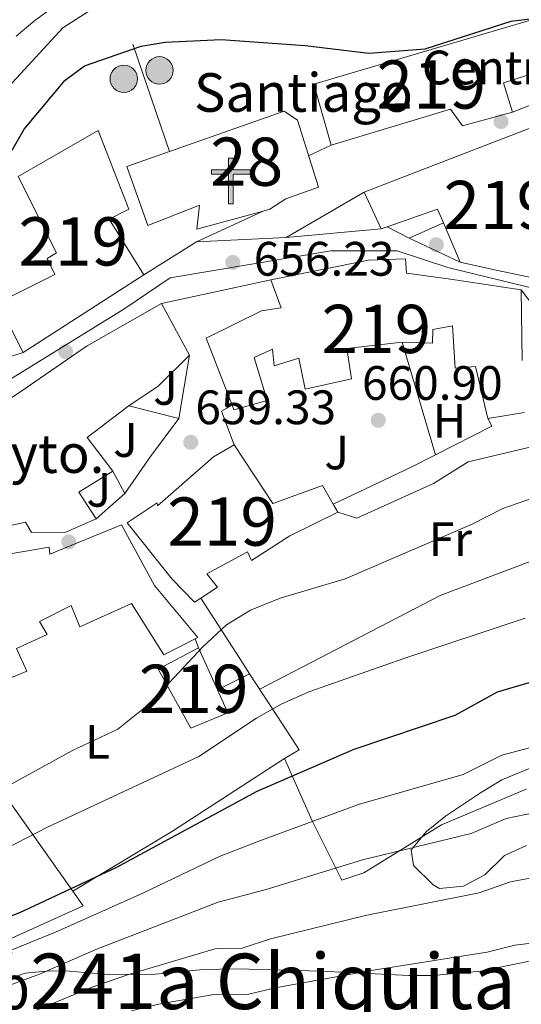
# Model space of a CAD drawing. Extents: x 546201 to 553066, y 719541 to 724217.
# Drawn here: x 548290 to 548394, y 719933 to 720138 of the extents above; entities that cross this region are included whole.
import ezdxf
from ezdxf.enums import TextEntityAlignment as Align

# ---------------------------------------------------------------- set-up
doc = ezdxf.new("R2010")
doc.units = 0
doc.header["$MEASUREMENT"] = 0
for name, pattern in [('DGN Style 2', [81.384, 48.8304, -32.5536]), ('DGN Style 3', [113.9376, 81.384, -32.5536]), ('DGN Style 4', [130.29578400000003, 65.1072, -32.5536, 0.081384, -32.5536]), ('DGN Style 5', [56.9688, 24.4152, -32.5536]), ('DGN Style 7', [162.76800000000003, 73.2456, -32.5536, 24.4152, -32.5536])]:
    doc.linetypes.add(name, pattern=pattern)
for name, color, linetype in [('Nivel 15', 7, 'Continuous'), ('Nivel 16', 7, 'Continuous'), ('Nivel 17', 7, 'Continuous'), ('Nivel 19', 7, 'Continuous'), ('Nivel 20', 7, 'Continuous'), ('Nivel 21', 7, 'Continuous'), ('Nivel 23', 7, 'Continuous'), ('Nivel 25', 7, 'Continuous'), ('Nivel 26', 7, 'Continuous'), ('Nivel 32', 7, 'Continuous'), ('Nivel 35', 7, 'Continuous'), ('Nivel 36', 7, 'Continuous'), ('Nivel 37', 7, 'Continuous'), ('Nivel 4', 7, 'Continuous'), ('Nivel 41', 7, 'Continuous'), ('Nivel 44', 7, 'Continuous'), ('Nivel 45', 7, 'Continuous'), ('Nivel 48', 7, 'Continuous'), ('Nivel 49', 7, 'Continuous'), ('Nivel 5', 7, 'Continuous'), ('Nivel 52', 7, 'Continuous'), ('Nivel 54', 7, 'Continuous'), ('Nivel 57', 7, 'Continuous'), ('Nivel 7', 7, 'Continuous')]:
    doc.layers.add(name, color=color, linetype=linetype)
doc.styles.add('Style-arial', font='arial.shx', dxfattribs={"bigfont": 'arialbig.shx'})
doc.styles.add('Style-arialn', font='arialn.shx', dxfattribs={"bigfont": 'arialnbig.shx'})
doc.styles.add('Style-times', font='times.shx', dxfattribs={"bigfont": 'timesbig.shx'})

# ---------------------------------------------------------------- blocks, each defined once
blk = doc.blocks.new('5PATER')
at = {"layer": 'Nivel 7', "linetype": 'Continuous', "lineweight": 0}
h = blk.add_hatch(color=53, dxfattribs=at)
edge = h.paths.add_edge_path()
edge.add_ellipse((0, 0), major_axis=(-1.095731442945027, -1.110710700472634), ratio=0.9994222409660316, start_angle=0, end_angle=360)
blk = doc.blocks.new('5PERFI')
at = {"layer": 'Nivel 17', "linetype": 'Continuous', "lineweight": 0}
h = blk.add_hatch(color=7, dxfattribs=at)
edge = h.paths.add_edge_path()
edge.add_arc((0, 0), 1.55999999938624, 315.0000000018422, 675.0000000018422)
blk = doc.blocks.new('5PELE')
at = {"layer": 'Nivel 32', "linetype": 'Continuous', "lineweight": 0}
h = blk.add_hatch(color=9, dxfattribs=at)
edge = h.paths.add_edge_path()
edge.add_arc((-0.0002000001259148121, 0), 2.85, 0, 360)
at = {"layer": 'Nivel 32', "color": 8, "linetype": 'Continuous', "lineweight": 0}
blk.add_circle((-0.0002000001259148121, 0), 2.85, dxfattribs=at)
blk = doc.blocks.new('5ERMIT')
at = {"layer": 'Nivel 15', "linetype": 'Continuous', "lineweight": 0}
blk.add_hatch(color=7, dxfattribs=at).paths.add_polyline_path([(-0.3200000000651926, -6.468000000109896), (-0.3209999999962747, -5.895000000018626), (-0.3200000000651926, -0.3010000002104789), (-3.835999999893829, -0.3010000002104789), (-3.835999999893829, 0.235999999800697), (-0.4909999999217689, 0.235999999800697), (-0.3149999999441206, 0.4119999997783452), (-0.3149999999441206, 2.704999999841675), (0.3049999999348074, 2.704999999841675), (0.3049999999348074, 0.4119999997783452), (0.4809999999124557, 0.235999999800697), (3.816000000108033, 0.235999999800697), (3.816000000108033, -0.3010000002104789), (0.3000000000465661, -0.3010000002104789), (0.3000000000465661, -6.468000000109896)])
at = {"layer": 'Nivel 15', "color": 7, "linetype": 'Continuous', "lineweight": 0, "flags": 128}
blk.add_lwpolyline([(-0.496999999973923, -0.4770000001881272), (-0.4960000000428408, -6.644000000087544), (0.4760000000242144, -6.644000000087544), (0.4760000000242144, -0.4770000001881272), (3.992000000085682, -0.4770000001881272), (3.992000000085682, 0.4119999997783452), (0.4809999999124557, 0.4119999997783452), (0.4809999999124557, 2.880999999819323), (-0.4909999999217689, 2.880999999819323), (-0.4909999999217689, 0.4119999997783452), (-4.012000000104308, 0.4119999997783452), (-4.012000000104308, -0.4770000001881272), (-0.4960000000428408, -0.4770000001881272), (-0.4960000000428408, -6.644000000087544), (0.4760000000242144, -6.644000000087544)], dxfattribs=at)

msp = doc.modelspace()

# ---------------------------------------------------------------- linework, layer by layer
at = {"layer": 'Nivel 15', "color": 1, "linetype": 'Continuous', "lineweight": 13, "extrusion": (0.05442704493351478, -0.1267708056725022, 0.9904377111201643), "elevation": -60782.75942532648, "flags": 128}
msp.add_lwpolyline([(787985.4621810815, 441172.0161729419), (787985.4794138272, 441180.9143319011), (787985.4856156041, 441184.0485896079), (787974.4419241354, 441184.8241730917)], dxfattribs=at)
at = {"layer": 'Nivel 15', "color": 1, "linetype": 'Continuous', "lineweight": 13, "extrusion": (0.009428370040280958, 0.003291107198763654, 0.9999501359826849), "elevation": 8204.683214403027, "flags": 128}
msp.add_lwpolyline([(548335.7097161699, 720071.4872048958), (548334.4806482277, 720071.0582025724)], dxfattribs=at)
at = {"layer": 'Nivel 15', "color": 1, "linetype": 'Continuous', "lineweight": 13, "extrusion": (0.003961175052265192, 0.002547827793616971, 0.9999889087713622), "elevation": 4669.359816967646, "flags": 128}
msp.add_lwpolyline([(548309.0339299319, 720075.0814362932), (548284.033571504, 720059.0013841018)], dxfattribs=at)
at = {"layer": 'Nivel 15', "color": 1, "linetype": 'Continuous', "lineweight": 13}
for points in [[(548398.7609999999, 720127.041, 660.88), (548390.4809999999, 720124.4010000001, 661.32), (548392.321, 720118.321, 657.1800000000001), (548382.0009999999, 720115.521, 657.1800000000001), (548379.4809999999, 720118.9610000001, 661.08), (548354.7609999999, 720111.521, 660.88), (548351.2010000001, 720124.1610000001, 658.08), (548396.041, 720137.4410000001, 660.16), (548398.7609999999, 720127.041, 660.88)], [(548340.693, 720097.8600000001, 663.419), (548342.081, 720098.2409999999, 663.36), (548345.4010000001, 720100.4010000001, 662.04), (548352.121, 720102.801, 661.98), (548347.801, 720116.7209999999, 666.42), (548345.041, 720118.561, 666.0600000000001), (548312.4410000001, 720107.121, 662.12), (548316.7609999999, 720094.881, 661.6800000000001), (548327.4809999999, 720099.041, 667.28), (548326.9210000001, 720094.081, 664.08), (548340.693, 720097.8600000001, 663.439)], [(548406.7209999999, 720083.281, 664.86), (548406.2409999999, 720092.6410000001, 665.52), (548401.841, 720117.281, 664.04), (548372.321, 720105.9210000001, 664.16), (548361.601, 720101.7609999999, 664.48), (548365.121, 720094.1610000001, 664.62)], [(548315.9610000001, 720084.6410000001, 662.74), (548308.801, 720096.1610000001, 662.2), (548312.841, 720098.2409999999, 662.12), (548306.521, 720114.561, 662.38), (548289.9610000001, 720105.041, 662.38), (548297.881, 720089.2010000001, 658.82), (548295.9210000001, 720088.0009999999, 658.5600000000001), (548297.521, 720084.7209999999, 662.3000000000001), (548285.7209999999, 720078.801, 662.5), (548290.9610000001, 720068.561, 662.88)], [(548342.2409999999, 720083.601, 665.02), (548362.4809999999, 720087.6810000001, 665.66), (548370.1610000001, 720087.9210000001, 664.46), (548370.361, 720084.9610000001, 665.2), (548379.4809999999, 720083.7609999999, 664.02), (548394.1610000001, 720081.521, 666.5)], [(548406.7209999999, 720083.281, 664.86), (548398.9210000001, 720083.521, 667.52), (548388.6410000001, 720085.6810000001, 667.46), (548381.4809999999, 720087.281, 662.84)], [(548394.841, 720056.081, 666), (548387.2409999999, 720054.881, 665.82), (548384.6810000001, 720065.601, 668.62), (548380.4809999999, 720065.281, 663.54), (548379.881, 720074.081, 665.94), (548375.801, 720073.281, 666.38), (548375.7609999999, 720070.4809999999, 665.0600000000001), (548369.4809999999, 720070.6410000001, 664.24), (548358.0009999999, 720069.361, 664.32), (548359.0009999999, 720063.041, 662.6), (548349.4010000001, 720060.9610000001, 662.7), (548348.081, 720067.361, 664.0600000000001), (548342.9610000001, 720065.7609999999, 661.1), (548342.601, 720069.2010000001, 667.58), (548338.841, 720067.521, 667.3000000000001), (548341.4809999999, 720058.561, 666.84), (548334.601, 720056.6410000001, 667.14), (548334.2309999999, 720057.5959999999, 667.144), (548328.841, 720071.521, 667.2), (548340.361, 720077.2010000001, 667.24), (548344.4010000001, 720077.7609999999, 667.86), (548342.2409999999, 720083.601, 665.02)], [(548394.1610000001, 720081.521, 666.5), (548394.361, 720066.881, 666.78)], [(548215.801, 719999.601, 665.54), (548211.6410000001, 720007.281, 664.3000000000001), (548217.7609999999, 720011.521, 664.2), (548219.1610000001, 720009.361, 665.08), (548225.281, 720015.6810000001, 665.14), (548223.9210000001, 720020.2409999999, 665.04), (548238.081, 720030.7209999999, 664.34), (548250.361, 720037.6810000001, 664.36), (548261.4809999999, 720044.9610000001, 664.7), (548274.4410000001, 720050.7209999999, 667.04), (548289.1610000001, 720059.521, 666.6), (548304.2409999999, 720069.9210000001, 666.3000000000001), (548319.6410000001, 720078.7209999999, 663.72)], [(548319.6410000001, 720078.7209999999, 663.72), (548325.4010000001, 720068.0009999999, 664.36), (548318.9210000001, 720061.521, 664.28), (548312.8859999999, 720057.473, 666.525), (548312.361, 720057.121, 666.72), (548304.2010000001, 720050.881, 666.64), (548309.561, 720043.9210000001, 666.12), (548302.4809999999, 720039.601, 666.7), (548306.081, 720034.081, 664.7), (548299.801, 720031.281, 665.1), (548292.6810000001, 720031.2010000001, 665.38), (548291.4410000001, 720033.361, 666.22), (548283.081, 720031.521, 665.72)], [(548326.4809999999, 720016.801, 669.2), (548321.841, 720021.521, 669.0600000000001), (548312.4809999999, 720033.2010000001, 666.54), (548318.7209999999, 720037.361, 667.1), (548318.801, 720036.7209999999, 668.98), (548330.4010000001, 720046.881, 667.58), (548334.6810000001, 720049.361, 667.38), (548342.6810000001, 720037.2010000001, 668.4), (548352.9610000001, 720040.9610000001, 666.6), (548355.1840000001, 720037.078, 667.36), (548356.121, 720035.4410000001, 667.6800000000001), (548346.2409999999, 720030.561, 667), (548338.281, 720025.4410000001, 665.82), (548337.4410000001, 720027.2010000001, 666.52), (548329.0009999999, 720022.6410000001, 670.12), (548331.2409999999, 720019.9210000001, 669.48), (548327.7520000001, 720017.6340000001, 669.275), (548326.4809999999, 720016.801, 669.2)], [(548285.7609999999, 720026.4010000001, 665.6800000000001), (548296.321, 720028.1610000001, 666.76), (548296.521, 720026.7209999999, 668.44), (548311.361, 720032.801, 665.82), (548318.2010000001, 720020.2409999999, 665.72), (548327.1610000001, 720009.4410000001, 665.76), (548326.585, 720009.148, 665.755), (548320.081, 720005.841, 665.7), (548313.4010000001, 720016.4809999999, 665.5), (548302.7209999999, 720011.6810000001, 666.6), (548300.881, 720016.081, 666.46), (548294.361, 720012.801, 665.62), (548295.9610000001, 720010.081, 664.84), (548289.601, 720007.2010000001, 664.48), (548291.7209999999, 720002.4809999999, 664.22), (548286.6410000001, 720000.321, 664.1)], [(548318.9210000001, 720002.881, 670.48), (548327.321, 720007.281, 670.32), (548331.22, 719998.6059999999, 671.069), (548333.361, 719993.841, 671.48), (548325.6810000001, 719990.6410000001, 671.1), (548318.9210000001, 720002.881, 670.48)]]:
    msp.add_polyline3d(points, dxfattribs=at)
at = {"layer": 'Nivel 16', "color": 1, "linetype": 'Continuous', "lineweight": 13, "extrusion": (-0.0009278653743322432, -0.0005387605399348508, 0.9999994244012982), "elevation": -240.438533528386, "flags": 128}
msp.add_lwpolyline([(548361.973934235, 720101.7359706296), (548345.8539226169, 720092.3759692712)], dxfattribs=at)
at = {"layer": 'Nivel 16', "color": 1, "linetype": 'Continuous', "lineweight": 13, "extrusion": (0.02354294152501419, 0.01042999733711363, 0.9996684175564904), "elevation": 21078.97637929403, "flags": 128}
msp.add_lwpolyline([(436258.1093984444, -792774.1101248539), (436258.1093984444, -792766.3430902846)], dxfattribs=at)
at = {"layer": 'Nivel 16', "color": 1, "linetype": 'Continuous', "lineweight": 13, "flags": 128}
for points, elevation in [([(548370.9210000001, 720092.2409999999), (548366.3500000001, 720094.5900000001)], 658.37), ([(548323.2409999999, 720054.881), (548312.8859999999, 720057.473)], 661.07), ([(548312.0009999999, 720039.281), (548309.561, 720043.9210000001)], 661.97)]:
    msp.add_lwpolyline(points, dxfattribs=dict(at, elevation=elevation))
at = {"layer": 'Nivel 16', "color": 1, "linetype": 'Continuous', "lineweight": 13, "extrusion": (-0.021655077365094, 0.07317695299286332, 0.9970838436034314), "elevation": 41477.53179585232, "flags": 128}
msp.add_lwpolyline([(-730158.0075460128, -533254.3034676965), (-730158.0075460128, -533229.9304452124)], dxfattribs=at)
at = {"layer": 'Nivel 16', "color": 1, "linetype": 'Continuous', "lineweight": 13, "extrusion": (0.01821028392748685, 0.1106106134854757, 0.9936969748085416), "elevation": 90287.73729240768, "flags": 128}
msp.add_lwpolyline([(-424068.9760418022, -794463.8031603496), (-424068.9760418022, -794450.4222037322)], dxfattribs=at)
at = {"layer": 'Nivel 16', "color": 1, "linetype": 'Continuous', "lineweight": 13, "extrusion": (-0.02865031483369153, 0.03482721757306539, 0.9989825946311822), "elevation": 10028.93073730639, "flags": 128}
msp.add_lwpolyline([(-880906.8989916206, -207472.6466216098), (-880909.3636003789, -207479.742374119), (-880911.7831553933, -207479.2988895871)], dxfattribs=at)
at = {"layer": 'Nivel 16', "color": 1, "linetype": 'Continuous', "lineweight": 13, "extrusion": (0.687055041507305, -0.4649666443245882, 0.5583559703315865), "elevation": 42295.86890499102, "flags": 128}
msp.add_lwpolyline([(903649.974648799, -27669.98560630338), (903640.1199414181, -27669.21415155334), (903630.7554403301, -27668.97307194391)], dxfattribs=at)
at = {"layer": 'Nivel 16', "color": 1, "linetype": 'Continuous', "lineweight": 13, "extrusion": (0.07823011911196888, -0.1095201355969716, 0.9909013010197071), "elevation": -35301.40738161442, "flags": 128}
msp.add_lwpolyline([(864766.7952649877, 264840.0273374087), (864766.5162551552, 264838.2441510715), (864753.5705864108, 264840.2056560426)], dxfattribs=at)
at = {"layer": 'Nivel 16', "color": 1, "linetype": 'Continuous', "lineweight": 13, "extrusion": (-0.2568999502754242, 0.5397150989889424, 0.8016919779265854), "elevation": 248275.5003048113, "flags": 128}
msp.add_lwpolyline([(-804612.7847817559, -331877.6947177196), (-804607.0225790767, -331877.5006525593), (-804589.2393651376, -331877.5006525593)], dxfattribs=at)
at = {"layer": 'Nivel 16', "color": 1, "linetype": 'Continuous', "lineweight": 13, "extrusion": (-0.01906405879895807, -0.01674545705313885, 0.9996780238307689), "elevation": -21848.72220948253, "flags": 128}
msp.add_lwpolyline([(-179124.5009380002, 886870.9608936757), (-179124.5009379999, 886863.0788634801)], dxfattribs=at)
at = {"layer": 'Nivel 16', "color": 1, "linetype": 'Continuous', "lineweight": 13, "extrusion": (-0.8459867778527972, -0.5200403123938503, 0.1177473786695422), "elevation": -838237.9850129581, "flags": 128}
msp.add_lwpolyline([(-326242.3409873402, 100060.8505857277), (-326227.6650208721, 100063.2774681373), (-326223.6706702141, 100064.2965573484)], dxfattribs=at)
at = {"layer": 'Nivel 16', "color": 1, "linetype": 'Continuous', "lineweight": 13, "extrusion": (-0.01096003395392911, 0.02780215134780659, 0.9995533592741123), "elevation": 14673.39804439135, "flags": 128}
msp.add_lwpolyline([(-774180.6368493908, -468513.2793445403), (-774180.6368493908, -468511.2716132336)], dxfattribs=at)
at = {"layer": 'Nivel 16', "color": 1, "linetype": 'Continuous', "lineweight": 13, "extrusion": (-0.004804009236758841, -0.002407418603244288, 0.9999855628112448), "elevation": -3698.805938658836, "flags": 128}
msp.add_lwpolyline([(548334.7603042626, 719995.1228538228), (548328.1051888962, 719991.7878441585)], dxfattribs=at)
at = {"layer": 'Nivel 16', "color": 1, "linetype": 'Continuous', "lineweight": 13, "extrusion": (0.8237787697344525, 0.5625350175587646, 0.07030570784048913), "elevation": 856782.3605058477, "flags": 128}
msp.add_lwpolyline([(285369.2053672679, -59716.57746163127), (285356.739631195, -59713.41162775044), (285350.3733029997, -59710.82522768306)], dxfattribs=at)
at = {"layer": 'Nivel 16', "color": 1, "linetype": 'Continuous', "lineweight": 13, "extrusion": (-0.2063670914162353, 0.2911039373407585, 0.9341686792250695), "elevation": 97062.45261743502, "flags": 128}
msp.add_lwpolyline([(-863678.9484568932, -252246.0792750794), (-863678.9484568932, -252210.4630471208)], dxfattribs=at)
at = {"layer": 'Nivel 16', "color": 1, "linetype": 'Continuous', "lineweight": 13, "extrusion": (0.4581835459273579, -0.7540740764961035, 0.4705742506746215), "elevation": -291360.7422433597, "flags": 128}
msp.add_lwpolyline([(842487.7372577796, 156152.6594298445), (842460.0589374434, 156150.8007788887), (842435.9536592853, 156151.0274436394)], dxfattribs=at)
at = {"layer": 'Nivel 16', "color": 1, "linetype": 'Continuous', "lineweight": 13}
msp.add_polyline3d([(548301.2250000001, 719956.855, 676.009), (548303.361, 719953.841, 677.42), (548270.121, 719938.801, 679.5600000000001), (548251.121, 719930.6410000001, 680.38)], dxfattribs=at)
at = {"layer": 'Nivel 20', "color": 7, "linetype": 'DGN Style 2', "lineweight": 0, "extrusion": (0.1020841948692847, 0.05833382563959124, 0.9930639364835175), "elevation": 98646.17543132456, "flags": 128}
msp.add_lwpolyline([(353066.1722643045, -827453.5887546255), (353066.1722643046, -827450.0165844169)], dxfattribs=at)
at = {"layer": 'Nivel 20', "color": 7, "linetype": 'DGN Style 2', "lineweight": 0, "extrusion": (-0.8923628013683453, -0.2751489612433743, 0.3577452723108041), "elevation": -687184.5780209472, "flags": 128}
msp.add_lwpolyline([(-526451.7065172036, 263981.5832694474), (-526437.6246909166, 263986.2951022572), (-526424.0365925406, 263992.6025329956)], dxfattribs=at)
at = {"layer": 'Nivel 21', "color": 7, "linetype": 'Continuous', "lineweight": 13, "extrusion": (0.04519487069534932, 0.02100390059321223, 0.9987573578315713), "elevation": 40561.37648136787, "flags": 128}
msp.add_lwpolyline([(421923.0423069758, -799706.3230597952), (421923.0423069757, -799721.5727320868)], dxfattribs=at)
at = {"layer": 'Nivel 21', "color": 7, "linetype": 'Continuous', "lineweight": 13, "extrusion": (0.03296875429624922, 0.02052999351781087, 0.999245505672311), "elevation": 33516.53195684925, "flags": 128}
msp.add_lwpolyline([(321418.4524841344, -845422.6958396034), (321418.4524841346, -845435.5697046015)], dxfattribs=at)
at = {"layer": 'Nivel 21', "color": 7, "linetype": 'Continuous', "lineweight": 13, "elevation": 655.94, "flags": 128}
msp.add_lwpolyline([(548290.9610000001, 720068.561), (548286.672, 720067.1300000001)], dxfattribs=at)
at = {"layer": 'Nivel 23', "color": 7, "linetype": 'DGN Style 4', "lineweight": 0}
msp.add_polyline3d([(548076.9439999999, 719903.058, 658.4250000000001), (548129.9580000001, 719925.3230000001, 660.4250000000001), (548156.1270000001, 719943.108, 659.671), (548174.0190000001, 719965.146, 659.3290000000001), (548191.209, 719985.159, 658.053), (548209.3189999999, 720001.314, 657.865), (548208.8829999999, 720005.6810000001, 657.436), (548213.247, 720011.139, 656.899), (548220.229, 720019.435, 656.082), (548230.4850000001, 720028.1669999999, 655.836), (548244.2309999999, 720037.118, 656.226), (548288.024, 720062.8019999999, 656.256), (548312.0260000001, 720077.648, 656.433), (548321.408, 720083.979, 656.469), (548354.7250000001, 720089.612, 656.874), (548368.4720000001, 720089.612, 657.271), (548378.9450000001, 720086.119, 658.2620000000001), (548397.929, 720081.5349999999, 658.088), (548405.784, 720079.1329999999, 658.669), (548412.7660000001, 720077.8230000001, 659.07), (548424.767, 720078.6969999999, 659.315), (548510.52, 720098.4539999999, 662.663), (548555.0320000001, 720106.969, 665.024), (548613.2919999999, 720114.828, 668.489)], dxfattribs=at)
at = {"layer": 'Nivel 25', "color": 1, "linetype": 'Continuous', "lineweight": 0, "extrusion": (-0.003496220664422598, -0.001672628017114742, 0.9999924893500861), "elevation": -2466.792870738628, "flags": 128}
msp.add_lwpolyline([(548349.044053806, 720106.1752887729), (548353.6990952801, 720108.4022918879)], dxfattribs=at)
at = {"layer": 'Nivel 25', "color": 1, "linetype": 'Continuous', "lineweight": 0}
msp.add_polyline3d([(548429.3160000001, 720146.236, 649.9), (548431.601, 720140.561, 650.74), (548430.561, 720139.4410000001, 650.98), (548406.0009999999, 720123.7609999999, 652.88), (548392.321, 720118.321, 653.26)], dxfattribs=at)
at = {"layer": 'Nivel 32', "color": 6, "linetype": 'DGN Style 7', "lineweight": 0, "extrusion": (-0.9492937259701668, -0.304348948751915, 0.07882346875951414), "elevation": -739631.2636653284, "flags": 128}
msp.add_lwpolyline([(-518514.0718432965, 59101.60312701794), (-518429.9074108005, 59111.12475269978), (-518327.8417787664, 59137.45668212965)], dxfattribs=at)
at = {"layer": 'Nivel 35', "color": 92, "linetype": 'DGN Style 3', "lineweight": 0}
for points in [[(548371.321, 719965.4410000001, 690.0500000000001), (548374.5419999999, 719969.264, 690.11), (548378.4750000001, 719972.419, 690.101), (548385.6810000001, 719977.281, 689.98), (548390.1610000001, 719979.9210000001, 689.82), (548397.1610000001, 719982.881, 689.5)], [(548395.2409999999, 719966.321, 692.44), (548390.69, 719964.2590000001, 692.495), (548386.6410000001, 719960.2409999999, 692.5600000000001), (548382.2010000001, 719957.9210000001, 692.58), (548377.186, 719957.4580000001, 692.583), (548375.9210000001, 719958.1610000001, 692.58), (548371.8230000001, 719962.2, 691.099), (548371.321, 719965.4410000001, 690.0500000000001)], [(548286.6410000001, 719938.2409999999, 683.0600000000001), (548291.3770000001, 719939.906, 683.299), (548296.426, 719940.389, 683.8480000000001), (548300.561, 719940.321, 684.44), (548308.521, 719939.601, 686.3000000000001), (548318.4010000001, 719939.6810000001, 687.24), (548328.2509999999, 719940.631, 688.717), (548335.2849999999, 719940.7390000001, 689.577), (548352.7209999999, 719940.321, 691.4), (548370.881, 719939.361, 694.44), (548375.818, 719939.3970000001, 695.064), (548385.719, 719940.298, 696.128), (548396.521, 719942.4809999999, 696.98)]]:
    msp.add_polyline3d(points, dxfattribs=at)
at = {"layer": 'Nivel 36', "color": 92, "linetype": 'Continuous', "lineweight": 0}
for points in [[(548288.2409999999, 720247.6810000001, 621.0600000000001), (548292.2010000001, 720238.7209999999, 622.62), (548298.881, 720225.281, 624.48), (548304.1610000001, 720211.601, 628.14), (548306.321, 720204.801, 629.28), (548309.6810000001, 720191.041, 631.5), (548312.9610000001, 720176.321, 635.22), (548313.601, 720171.2010000001, 636.54), (548314.881, 720164.561, 637.92), (548313.841, 720158.4010000001, 638.82), (548311.081, 720153.4410000001, 639.42), (548306.9610000001, 720148.4010000001, 639.9), (548301.7609999999, 720143.521, 640.26), (548293.361, 720137.361, 640.98), (548289.521, 720134.081, 641.16)], [(548513.841, 720067.281, 669.72), (548507.321, 720065.9210000001, 667.54), (548491.2409999999, 720061.361, 665.46), (548457.601, 720050.6410000001, 663.9300000000001), (548449.881, 720048.4010000001, 663.77), (548439.281, 720065.4410000001, 661.5500000000001), (548410.041, 720056.9610000001, 661.96), (548411.0009999999, 720050.7209999999, 662.4300000000001), (548396.561, 720049.041, 662.95), (548383.1610000001, 720045.841, 663.4), (548375.9610000001, 720041.361, 663.63), (548360.081, 720034.1610000001, 664.16), (548356.121, 720035.4410000001, 664.15)], [(548339.9610000001, 719998.7660000001, 667.36), (548377.321, 720018.1610000001, 666.77), (548399.081, 720026.4010000001, 666.26), (548416.841, 720032.2409999999, 665.74), (548411.0009999999, 720050.7209999999, 662.6)], [(548357.0009999999, 719959.121, 684.34), (548361.561, 719960.6410000001, 683.42), (548377.601, 719970.6410000001, 681.91), (548395.1610000001, 719978.0009999999, 681.02)]]:
    msp.add_polyline3d(points, dxfattribs=at)
at = {"layer": 'Nivel 4', "color": 30, "linetype": 'Continuous', "lineweight": 30, "flags": 128}
for points, elevation in [([(548288.6810000001, 720110.4809999999), (548291.183, 720114.814), (548299.6410000001, 720124.9610000001), (548303.6640000001, 720127.962), (548315.4410000001, 720132.0009999999), (548320.369, 720132.858), (548331.962, 720133.399), (548349.3829999999, 720132.138), (548362.601, 720130.561), (548374.217, 720131.4850000001), (548392.0830000001, 720137.2309999999), (548397.605, 720137.9070000001), (548401.121, 720136.801), (548405.2409999999, 720134.081), (548410.2390000001, 720133.7679999999), (548427.6810000001, 720135.6810000001), (548438.521, 720136.2409999999), (548449.121, 720139.2010000001)], 650), ([(548270.439, 719944.8130000001), (548290.264, 719952.442), (548310.2409999999, 719961.7609999999), (548339.425, 719977.6130000001), (548359.5160000001, 719986.277), (548380.4809999999, 719993.361), (548389.227, 719998.2250000001), (548401.6810000001, 720001.841), (548418.2409999999, 720005.841), (548424.0009999999, 720007.7609999999), (548452.041, 720018.561), (548456.8230000001, 720020.013), (548478.6769999999, 720025.0320000001), (548494.1100000001, 720030.6910000001), (548498.865, 720032.9720000001), (548508.601, 720038.4809999999), (548525.4410000001, 720046.7209999999), (548533.041, 720052.1610000001), (548537.3800000001, 720054.6470000001), (548555.8230000001, 720063.9340000001), (548567.895, 720068.9340000001), (548583.081, 720072.561)], 675)]:
    msp.add_lwpolyline(points, dxfattribs=dict(at, elevation=elevation))
at = {"layer": 'Nivel 49', "color": 7, "linetype": 'DGN Style 5', "lineweight": 0, "extrusion": (-0.3868002857009372, -0.03466234739478867, 0.921511834245636), "elevation": -236455.4842414936, "flags": 128}
msp.add_lwpolyline([(-668275.5718004412, 562793.8454374718), (-668275.5718004412, 562772.4472296026)], dxfattribs=at)
at = {"layer": 'Nivel 49', "color": 7, "linetype": 'DGN Style 5', "lineweight": 0, "extrusion": (-0.02197912163279916, -0.001134406277821892, 0.9997577863335936), "elevation": -12212.8783312524, "flags": 128}
msp.add_lwpolyline([(-690871.1078377992, 584606.0393219695), (-690871.107837799, 584587.4100519894)], dxfattribs=at)
at = {"layer": 'Nivel 49', "color": 7, "linetype": 'DGN Style 5', "lineweight": 0, "extrusion": (-0.3238337449646727, 0.1521037286955281, 0.9338073470149358), "elevation": -67437.50337328366, "flags": 128}
msp.add_lwpolyline([(-884909.0369580423, 177866.6910001996), (-884909.0369580423, 177854.1971577161)], dxfattribs=at)
at = {"layer": 'Nivel 49', "color": 7, "linetype": 'DGN Style 5', "lineweight": 0, "extrusion": (-0.05487293995841529, -0.01184867022110914, 0.9984230413378448), "elevation": -37957.21269598314, "flags": 128}
msp.add_lwpolyline([(-588125.8865320086, 686902.7771547402), (-588125.8865320084, 686925.9345380119)], dxfattribs=at)
at = {"layer": 'Nivel 5', "color": 30, "linetype": 'Continuous', "lineweight": 0, "flags": 128}
for points, elevation in [([(548433.598, 720172.003), (548425.4010000001, 720169.9210000001), (548420.281, 720169.9210000001), (548417.041, 720169.2010000001), (548414.361, 720166.4010000001), (548412.801, 720160.801), (548409.521, 720155.9210000001), (548404.841, 720152.1610000001), (548391.041, 720147.521), (548383.4410000001, 720143.9210000001), (548378.6410000001, 720142.321), (548373.6810000001, 720141.2010000001), (548368.041, 720140.4010000001), (548350.361, 720139.841), (548345.321, 720140.081), (548332.321, 720143.4410000001), (548325.121, 720143.121), (548320.1610000001, 720143.7609999999), (548314.6410000001, 720142.4010000001), (548304.601, 720139.281), (548299.2010000001, 720135.841), (548288.0009999999, 720123.6810000001)], 645), ([(548581.4410000001, 720057.4410000001), (548542.881, 720038.6410000001), (548534.2010000001, 720035.281), (548522.487, 720031.429), (548497.7050000001, 720019.575), (548482.8230000001, 720014.071), (548456.916, 720006.932), (548428.0449999999, 719995.5460000001), (548422.158, 719993.5700000001), (548390.1259999999, 719985.094), (548382.1370000001, 719981.0830000001), (548360.4010000001, 719974.8189999999), (548340.3570000001, 719967.4099999999), (548331.781, 719964.1300000001), (548315.7209999999, 719956.467), (548297.686, 719948.4040000001), (548281.9340000001, 719942.0460000001), (548274.3940000001, 719939.385), (548264.102, 719936.929), (548257.797, 719936.4070000001), (548249.9510000001, 719935.057), (548244.8999999999, 719932.815)], 680), ([(548592.281, 720048.1610000001), (548570.9210000001, 720040.9610000001), (548560.561, 720036.881), (548549.521, 720031.2010000001), (548541.2010000001, 720026.2409999999), (548533.4850000001, 720022.625), (548501.3, 720008.46), (548486.97, 720003.1100000001), (548461.791, 719995.304), (548432.0889999999, 719983.3319999999), (548426.075, 719981.3), (548399.0079999999, 719973.619), (548391.0260000001, 719971.9639999999), (548383.7930000001, 719968.8060000001), (548361.2860000001, 719963.361), (548341.2890000001, 719957.2069999999), (548331.3530000001, 719954.567), (548306.014, 719944.79), (548294.362, 719939.6400000001), (548283.108, 719935.4890000001), (548275.389, 719933.6470000001), (548267.6699999999, 719933.0090000001)], 685), ([(548396.6810000001, 720038.4010000001), (548390.321, 720036.1610000001), (548384.0009999999, 720032.9610000001), (548357.6410000001, 720021.601), (548344.2010000001, 720017.601), (548338.041, 720015.121), (548333.081, 720012.081), (548328.1610000001, 720007.521), (548317.121, 719995.6810000001), (548310.561, 719990.4809999999), (548301.2010000001, 719986.0009999999), (548278.7609999999, 719973.7609999999)], 665), ([(548583.041, 720026.0009999999), (548555.6810000001, 720015.601), (548545.881, 720012.4809999999), (548537.5490000001, 720010.2890000001), (548509.656, 719999.166), (548491.1170000001, 719992.149), (548466.666, 719983.675), (548436.1329999999, 719971.1170000001), (548429.993, 719969.0290000001), (548401.4979999999, 719960.619), (548391.926, 719958.8330000001), (548385.449, 719956.5290000001), (548362.1710000001, 719951.9029999999), (548342.2209999999, 719947.004), (548336.3559999999, 719945.077), (548330.925, 719945.0050000001), (548312.5989999999, 719939.5150000001), (548305.28, 719936.9480000001), (548293.7250000001, 719932.2050000001)], 690), ([(548580.2010000001, 720016.801), (548573.521, 720013.041), (548562.841, 720005.9210000001), (548548.6370000001, 720002.0079999999), (548543.9550000001, 719999.3049999999), (548525.497, 719992.273), (548502.531, 719984.2309999999), (548471.541, 719972.047), (548440.1769999999, 719958.9029999999), (548410.156, 719949.0079999999), (548399.1259999999, 719946.4610000001), (548392.8260000001, 719945.703), (548387.105, 719944.2520000001), (548363.0560000001, 719940.4450000001), (548343.1529999999, 719936.801), (548337.7379999999, 719935.5390000001), (548330.497, 719935.442), (548318.983, 719933.4269999999), (548313.385, 719932.1000000001)], 695), ([(548394.9610000001, 720013.4410000001), (548369.801, 720005.121), (548350.121, 719998.1610000001), (548344.4410000001, 719995.601), (548339.281, 719992.7209999999), (548327.361, 719984.801), (548296.0009999999, 719970.1610000001), (548282.801, 719963.361)], 670)]:
    msp.add_lwpolyline(points, dxfattribs=dict(at, elevation=elevation))
at = {"layer": 'Nivel 52', "color": 1, "linetype": 'Continuous', "lineweight": 13}
for points in [[(548398.7609999999, 720127.041, 660.88), (548396.041, 720137.4410000001, 660.16), (548351.2010000001, 720124.1610000001, 658.08), (548354.7609999999, 720111.521, 660.88), (548379.4809999999, 720118.9610000001, 661.08), (548382.0009999999, 720115.521, 657.1800000000001), (548392.321, 720118.321, 657.1800000000001), (548390.4809999999, 720124.4010000001, 661.32)], [(548340.693, 720097.8600000001, 663.419), (548342.081, 720098.2409999999, 663.36), (548345.4010000001, 720100.4010000001, 662.04), (548352.121, 720102.801, 661.98), (548347.801, 720116.7209999999, 666.42), (548345.041, 720118.561, 666.0600000000001), (548312.4410000001, 720107.121, 662.12), (548316.7609999999, 720094.881, 661.6800000000001), (548327.4809999999, 720099.041, 667.28), (548326.9210000001, 720094.081, 664.08)], [(548406.7209999999, 720083.281, 664.86), (548406.2409999999, 720092.6410000001, 665.52), (548401.841, 720117.281, 664.04), (548372.321, 720105.9210000001, 664.16), (548361.601, 720101.7609999999, 664.48), (548365.121, 720094.1610000001, 664.62), (548366.3500000001, 720094.5900000001, 664.607), (548376.801, 720098.2409999999, 664.5), (548378.02, 720095.3859999999, 664.068), (548381.4809999999, 720087.281, 662.84), (548388.6410000001, 720085.6810000001, 667.46), (548398.9210000001, 720083.521, 667.52)], [(548315.9610000001, 720084.6410000001, 662.74), (548308.801, 720096.1610000001, 662.2), (548312.841, 720098.2409999999, 662.12), (548306.521, 720114.561, 662.38), (548289.9610000001, 720105.041, 662.38), (548297.881, 720089.2010000001, 658.82), (548295.9210000001, 720088.0009999999, 658.5600000000001), (548297.521, 720084.7209999999, 662.3000000000001), (548285.7209999999, 720078.801, 662.5), (548290.9610000001, 720068.561, 662.88)], [(548326.4809999999, 720016.801, 669.2), (548327.7520000001, 720017.6340000001, 669.275), (548331.2409999999, 720019.9210000001, 669.48), (548329.0009999999, 720022.6410000001, 670.12), (548337.4410000001, 720027.2010000001, 666.52), (548338.281, 720025.4410000001, 665.82), (548346.2409999999, 720030.561, 667), (548356.121, 720035.4410000001, 667.6800000000001), (548355.1840000001, 720037.078, 667.36), (548352.9610000001, 720040.9610000001, 666.6), (548342.6810000001, 720037.2010000001, 668.4), (548334.6810000001, 720049.361, 667.38), (548330.4010000001, 720046.881, 667.58), (548318.801, 720036.7209999999, 668.98), (548318.7209999999, 720037.361, 667.1), (548312.4809999999, 720033.2010000001, 666.54), (548321.841, 720021.521, 669.0600000000001)], [(548318.9210000001, 720002.881, 670.48), (548325.6810000001, 719990.6410000001, 671.1), (548333.361, 719993.841, 671.48), (548331.22, 719998.6059999999, 671.069), (548327.321, 720007.281, 670.32)]]:
    msp.add_polyline3d(points, close=True, dxfattribs=at)
for points in [[(548394.361, 720066.881, 666.78), (548394.1610000001, 720081.521, 666.5), (548379.4809999999, 720083.7609999999, 664.02), (548370.361, 720084.9610000001, 665.2), (548370.1610000001, 720087.9210000001, 664.46), (548362.4809999999, 720087.6810000001, 665.66), (548342.2409999999, 720083.601, 665.02), (548344.4010000001, 720077.7609999999, 667.86), (548340.361, 720077.2010000001, 667.24), (548328.841, 720071.521, 667.2), (548334.2309999999, 720057.5959999999, 667.144), (548334.601, 720056.6410000001, 667.14), (548341.4809999999, 720058.561, 666.84), (548338.841, 720067.521, 667.3000000000001), (548342.601, 720069.2010000001, 667.58), (548342.9610000001, 720065.7609999999, 661.1), (548348.081, 720067.361, 664.0600000000001), (548349.4010000001, 720060.9610000001, 662.7), (548359.0009999999, 720063.041, 662.6), (548358.0009999999, 720069.361, 664.32), (548369.4809999999, 720070.6410000001, 664.24), (548375.7609999999, 720070.4809999999, 665.0600000000001), (548375.801, 720073.281, 666.38), (548379.881, 720074.081, 665.94), (548380.4809999999, 720065.281, 663.54), (548384.6810000001, 720065.601, 668.62), (548387.2409999999, 720054.881, 665.82), (548394.841, 720056.081, 666)], [(548283.081, 720031.521, 665.72), (548291.4410000001, 720033.361, 666.22), (548292.6810000001, 720031.2010000001, 665.38), (548299.801, 720031.281, 665.1), (548306.081, 720034.081, 664.7), (548302.4809999999, 720039.601, 666.7), (548309.561, 720043.9210000001, 666.12), (548304.2010000001, 720050.881, 666.64), (548312.361, 720057.121, 666.72), (548312.8859999999, 720057.473, 666.525), (548318.9210000001, 720061.521, 664.28), (548325.4010000001, 720068.0009999999, 664.36), (548319.6410000001, 720078.7209999999, 663.72), (548304.2409999999, 720069.9210000001, 666.3000000000001), (548289.1610000001, 720059.521, 666.6)], [(548286.6410000001, 720000.321, 664.1), (548291.7209999999, 720002.4809999999, 664.22), (548289.601, 720007.2010000001, 664.48), (548295.9610000001, 720010.081, 664.84), (548294.361, 720012.801, 665.62), (548300.881, 720016.081, 666.46), (548302.7209999999, 720011.6810000001, 666.6), (548313.4010000001, 720016.4809999999, 665.5), (548320.081, 720005.841, 665.7), (548326.585, 720009.148, 665.755), (548327.1610000001, 720009.4410000001, 665.76), (548318.2010000001, 720020.2409999999, 665.72), (548311.361, 720032.801, 665.82), (548296.521, 720026.7209999999, 668.44), (548296.321, 720028.1610000001, 666.76), (548285.7609999999, 720026.4010000001, 665.6800000000001)]]:
    msp.add_polyline3d(points, dxfattribs=at)
at = {"layer": 'Nivel 52', "color": 1, "linetype": 'Continuous', "lineweight": 0}
msp.add_polyline3d([(548283.081, 720031.521, 665.72), (548291.4410000001, 720033.361, 666.22), (548292.6810000001, 720031.2010000001, 665.38), (548299.801, 720031.281, 665.1), (548306.081, 720034.081, 664.7), (548302.4809999999, 720039.601, 666.7), (548309.561, 720043.9210000001, 666.12), (548304.2010000001, 720050.881, 666.64), (548312.361, 720057.121, 666.72), (548312.8859999999, 720057.473, 666.525), (548318.9210000001, 720061.521, 664.28), (548325.4010000001, 720068.0009999999, 664.36), (548319.6410000001, 720078.7209999999, 663.72), (548304.2409999999, 720069.9210000001, 666.3000000000001), (548289.1610000001, 720059.521, 666.6)], dxfattribs=at)
at = {"layer": 'Nivel 54', "color": 9, "linetype": 'Continuous', "lineweight": 0}
for points in [[(548398.9210000001, 720083.521, 667.52), (548388.6410000001, 720085.6810000001, 667.46), (548381.4809999999, 720087.281, 662.84), (548370.9210000001, 720092.2409999999, 658.37), (548366.3500000001, 720094.5900000001, 658.37), (548366.3500000001, 720094.5900000001, 664.607), (548365.121, 720094.1610000001, 664.62), (548345.4809999999, 720092.4010000001, 656.3100000000001), (548326.881, 720091.4410000001, 655.9), (548315.9610000001, 720084.6410000001, 656.4), (548315.9610000001, 720084.6410000001, 662.74), (548290.9610000001, 720068.561, 662.88), (548290.9610000001, 720068.561, 655.94), (548286.672, 720067.1300000001, 655.94)], [(548289.1610000001, 720059.521, 666.6), (548304.2409999999, 720069.9210000001, 666.3000000000001), (548319.6410000001, 720078.7209999999, 663.72), (548342.2409999999, 720083.601, 665.02), (548362.4809999999, 720087.6810000001, 665.66), (548370.1610000001, 720087.9210000001, 664.46), (548370.361, 720084.9610000001, 665.2), (548379.4809999999, 720083.7609999999, 664.02), (548394.1610000001, 720081.521, 666.5), (548398.081, 720076.321, 666.72)]]:
    msp.add_polyline3d(points, dxfattribs=at)
at = {"layer": 'Nivel 57', "color": 92, "linetype": 'DGN Style 3', "lineweight": 0}
for points in [[(548397.1610000001, 719982.881, 689.5), (548390.1610000001, 719979.9210000001, 689.82), (548385.6810000001, 719977.281, 689.98), (548378.4750000001, 719972.419, 690.101), (548374.5419999999, 719969.264, 690.11), (548371.321, 719965.4410000001, 690.0500000000001), (548371.8230000001, 719962.2, 691.099), (548375.9210000001, 719958.1610000001, 692.58), (548377.186, 719957.4580000001, 692.583), (548382.2010000001, 719957.9210000001, 692.58), (548386.6410000001, 719960.2409999999, 692.5600000000001), (548390.69, 719964.2590000001, 692.495), (548395.2409999999, 719966.321, 692.44)], [(548396.521, 719942.4809999999, 696.98), (548385.719, 719940.298, 696.128), (548375.818, 719939.3970000001, 695.064), (548370.881, 719939.361, 694.44), (548352.7209999999, 719940.321, 691.4), (548335.2849999999, 719940.7390000001, 689.577), (548328.2509999999, 719940.631, 688.717), (548318.4010000001, 719939.6810000001, 687.24), (548308.521, 719939.601, 686.3000000000001), (548300.561, 719940.321, 684.44), (548296.426, 719940.389, 683.8480000000001), (548291.3770000001, 719939.906, 683.299), (548286.6410000001, 719938.2409999999, 683.0600000000001)]]:
    msp.add_polyline3d(points, dxfattribs=at)

# ---------------------------------------------------------------- block references
at = {"layer": 'Nivel 15', "color": 7, "linetype": 'Continuous', "lineweight": 0}
msp.add_blockref('5ERMIT', (548334.02, 720105.9610000001, 661.979), dxfattribs=at)
at = {"layer": 'Nivel 17', "color": 7, "linetype": 'Continuous', "lineweight": 0}
for p in [(548389.9610000001, 720116.4010000001, 653.23), (548376.561, 720090.881, 657.37), (548299.7609999999, 720068.7209999999, 655.79), (548300.4010000001, 720029.281, 658.79)]:
    msp.add_blockref('5PERFI', p, dxfattribs=at)
at = {"layer": 'Nivel 32', "color": 8, "linetype": 'Continuous', "lineweight": 0}
for p in [(548311.8090000001, 720125.263, 650.7280000000001), (548319.21, 720127.0090000001, 650.783)]:
    msp.add_blockref('5PELE', p, dxfattribs=at)
at = {"layer": 'Nivel 7', "color": 53, "linetype": 'Continuous', "lineweight": 0}
for p in [(548334.4010000001, 720087.2010000001, 656.23), (548364.521, 720054.4809999999, 660.9), (548325.6810000001, 720049.9210000001, 659.33)]:
    msp.add_blockref('5PATER', p, dxfattribs=at)

# ---------------------------------------------------------------- texts
at = {"layer": 'Nivel 19', "color": 7, "linetype": 'Continuous', "lineweight": 0, "style": 'Style-arial'}
msp.add_text('Centro Social', height=7.000002, dxfattribs=at).set_placement((548403.2983586458, 720127.618001, 651.431), align=Align.MIDDLE_CENTER)
at = {"layer": 'Nivel 26', "color": 92, "linetype": 'Continuous', "lineweight": 0, "style": 'Style-arial'}
for p in [(548320.4367134566, 720061.1850009998, 658.164), (548312.1587134567, 720050.385001, 658.351), (548355.9147134565, 720047.817001, 660.9110000000001), (548306.6377134565, 720040.065001, 658.649)]:
    msp.add_text('J', height=7.000002, dxfattribs=at).set_placement(p, align=Align.MIDDLE_CENTER)
at = {"layer": 'Nivel 37', "color": 92, "linetype": 'Continuous', "lineweight": 0, "style": 'Style-arialn'}
for s, p in [('H', (548379.2922170255, 720054.372001, 661.33)), ('Fr', (548379.4755157062, 720029.831001, 665.332)), ('L', (548306.3681597833, 719987.831001, 665.576))]:
    msp.add_text(s, height=7.000002, dxfattribs=at).set_placement(p, align=Align.MIDDLE_CENTER)
at = {"layer": 'Nivel 41', "color": 7, "linetype": 'Continuous', "lineweight": 0, "style": 'Style-arial'}
for s, p in [('656.23', (548338.73, 720084.456, 656.23)), ('660.90', (548361.1510000001, 720058.712, 660.9)), ('659.33', (548326.642, 720053.6710000001, 659.33))]:
    msp.add_text(s, height=7.000002, dxfattribs=at).set_placement(p)
at = {"layer": 'Nivel 44', "color": 53, "linetype": 'Continuous', "lineweight": 0, "style": 'Style-arial'}
msp.add_text('Santiago', height=7.999998000000001, dxfattribs=at).set_placement((548326.3640000001, 720118.432, 656.23))
at = {"layer": 'Nivel 44', "color": 7, "linetype": 'Continuous', "lineweight": 0, "style": 'Style-arial'}
msp.add_text('Ayto.', height=7.999998000000001, dxfattribs=at).set_placement((548281.702, 720043.574, 658.79))
at = {"layer": 'Nivel 45', "color": 7, "linetype": 'Continuous', "lineweight": 0, "style": 'Style-times'}
msp.add_text('Pe%%241a Chiquita', height=11.500002, dxfattribs=at).set_placement((548318.9398747606, 719938.176001, 694.9730000000001), align=Align.MIDDLE_CENTER)
at = {"layer": 'Nivel 48', "color": 1, "linetype": 'Continuous', "lineweight": 0, "style": 'Style-arialn'}
for s, p in [('219', (548375.5236600079, 720124.0760009999, 651.581)), ('28', (548337.2641252088, 720108.0870009998, 653.655)), ('219', (548389.3946600079, 720099.1140009998, 655.736)), ('219', (548301.342660008, 720091.5620009999, 653.677)), ('219', (548364.1316600079, 720073.4210009999, 658.871)), ('219', (548332.1746600079, 720033.484001, 662.046)), ('219', (548326.2876600081, 719998.8200009998, 666.2520000000001))]:
    msp.add_text(s, height=10.000002, dxfattribs=at).set_placement(p, align=Align.MIDDLE_CENTER)

doc.saveas('drawing.dxf')
